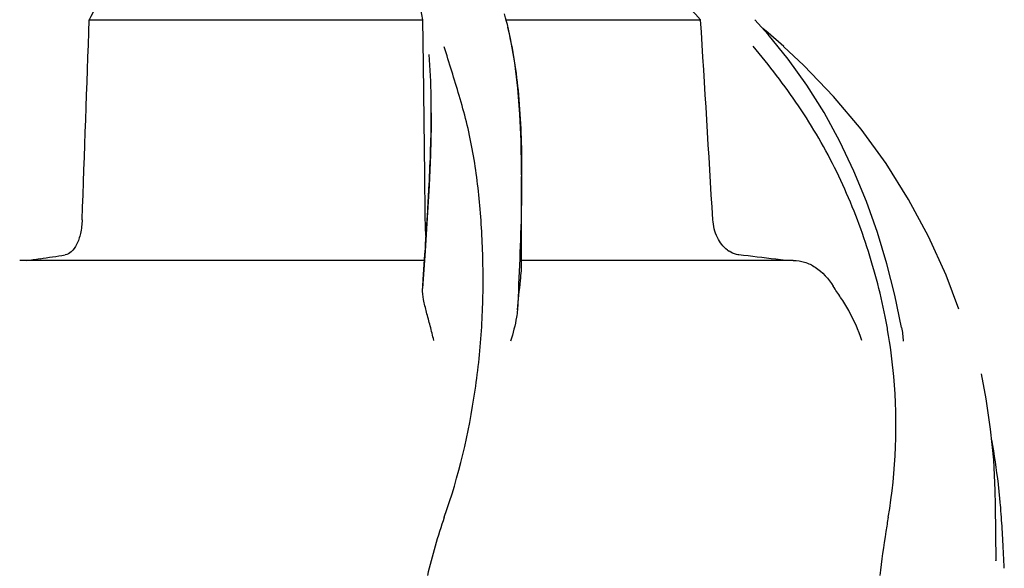
# Model space of a CAD drawing. Units: millimetres. Extents: x 1095 to 4517, y 1327 to 6060.
# Drawn here: x 1811 to 1901, y 5254 to 5304 of the extents above; entities that cross this region are included whole.
import ezdxf

# ---------------------------------------------------------------- set-up
doc = ezdxf.new("R2010")
doc.units = ezdxf.units.MM
doc.layers.add('COTAS', color=7, linetype='Continuous')
doc.styles.add('ARIAL', font='arial.ttf')
doc.dimstyles.new('Diseño_PlanosFabricacion', dxfattribs={"dimtxt": 40, "dimasz": 45, "dimexe": 10, "dimexo": 10, "dimgap": 10, "dimtad": 1, "dimtih": 1, "dimtoh": 1, "dimdec": 0, "dimzin": 1, "dimdsep": 46, "dimtxsty": 'ARIAL', "dimcen": 15, "dimadec": 0, "dimazin": 0, "dimtp": 0.05, "dimtm": 0.05, "dimtfac": 1, "dimtdec": 0, "dimtofl": 0, "dimtmove": 0, "dimatfit": 3, "dimfxl": 0, "dimtolj": 1, "dimarcsym": 0})

# ---------------------------------------------------------------- blocks, each defined once
blk = doc.blocks.new('*D17')
at = {"layer": 'COTAS', "color": 0, "lineweight": -2}
for p, q in [((1785.357, 5347.857), (1460.368, 5347.857)), ((1470.368, 5302.857), (1470.368, 4773.455)), ((1470.368, 4183.207), (1470.368, 4712.609)), ((1831.708, 4138.207), (1460.368, 4138.207))]:
    blk.add_line(p, q, dxfattribs=at)
at = {"layer": 'COTAS', "color": 0}
for points in [[(1462.868, 5302.857), (1477.868, 5302.857), (1470.368, 5347.857)], [(1462.868, 4183.207), (1477.868, 4183.207), (1470.368, 4138.207)]]:
    blk.add_solid(points, dxfattribs=at)
at = {"layer": 'Defpoints', "color": 0}
for p in [(1470.368, 5347.857), (1795.357, 5347.857), (1841.708, 4138.207)]:
    blk.add_point(p, dxfattribs=at)
at = {"layer": 'COTAS', "color": 0, "insert": (1470.368, 4743.032), "char_height": 40, "attachment_point": 5, "style": 'ARIAL'}
blk.add_mtext('\\A1;1210 mm', dxfattribs=at)

msp = doc.modelspace()

# ---------------------------------------------------------------- linework, layer by layer
for p, q in [((1817.776, 5303.665), (1848.031, 5303.665)), ((1848.083, 5299.608), (1848.031, 5303.665)), ((1855.576, 5303.665), (1873.217, 5303.665)), ((1855.688, 5303.22), (1855.621, 5303.492)), ((1855.971, 5301.961), (1855.688, 5303.221)), ((1879.342, 5302.333), (1878.141, 5303.666)), ((1879.334, 5302.47), (1878.864, 5302.864)), ((1879.809, 5302.063), (1879.334, 5302.47)), ((1880.734, 5301.25), (1880.734, 5301.25)), ((1848.157, 5293.552), (1848.133, 5295.567)), ((1848.792, 5295.222), (1848.792, 5295.286)), ((1856.987, 5289.584), (1856.986, 5290.131)), ((1856.987, 5289.581), (1856.987, 5289.461)), ((1856.987, 5281.494), (1856.987, 5289.455)), ((1848.422, 5285.698), (1848.227, 5282.673)), ((1848.227, 5282.673), (1848.001, 5279.285)), ((1848.218, 5282.383), (1848.253, 5282.916)), ((1848.181, 5281.827), (1811.471, 5281.827)), ((1848.068, 5280.106), (1848.218, 5282.383)), ((1881.617, 5281.827), (1856.917, 5281.827)), ((1848.028, 5279.496), (1848.068, 5280.106)), ((1896.635, 5277.417), (1895.472, 5280.511)), ((1898.684, 5271.531), (1898.682, 5271.541)), ((1899.997, 5254.606), (1899.959, 5259.652)), ((1899.996, 5254.609), (1899.996, 5254.639))]:
    msp.add_line(p, q)
for points in [[(1855.621, 5303.492), (1855.531, 5303.842), (1855.438, 5304.188)], [(1891.432, 5275.763), (1890.81, 5278.702), (1890.094, 5281.522), (1889.242, 5284.358), (1888.247, 5287.183), (1887.114, 5289.944), (1885.837, 5292.634), (1884.409, 5295.246), (1882.847, 5297.738), (1881.16, 5300.097), (1879.342, 5302.333)], [(1856.986, 5290.131), (1856.944, 5292.652), (1856.833, 5295.098), (1856.643, 5297.468), (1856.359, 5299.757), (1855.971, 5301.961)], [(1880.749, 5301.236), (1880.282, 5301.651), (1879.809, 5302.063)], [(1895.472, 5280.511), (1893.889, 5283.997), (1892.071, 5287.372), (1890.025, 5290.622), (1887.756, 5293.736), (1885.272, 5296.704), (1882.58, 5299.517), (1880.734, 5301.25)], [(1848.792, 5295.222), (1848.783, 5294.102), (1848.715, 5291.421), (1848.59, 5288.617), (1848.422, 5285.698)], [(1899.959, 5259.652), (1899.934, 5260.972), (1899.788, 5263.755), (1899.513, 5266.527), (1899.11, 5269.284), (1898.682, 5271.541)]]:
    msp.add_lwpolyline(points)
for centre, radius, start, end in [((-6620.292, 5592.074), 8442.995, 357.9192924, 358.0424183), ((1738.902, 5289.57), 118.086, 0.00665, 0.14617), ((1216.806, 5324.244), 632.798, 356.255328, 356.568592), ((1877.15, 5284.752), 2.485, 232.48463, 236.85619), ((1793.255, 5426.043), 145.436, 277.42742, 277.92718), ((1797.84, 5393.219), 112.294, 277.91969, 279.09162), ((1835.947, 4925.941), 358.717, 82.94288, 83.47807), ((1843.978, 4991.101), 293.064, 82.75847, 82.936), ((1838.61, 5266.615), 52.33, 9.83411, 11.15559), ((1834.116, 5253.893), 66.537, 6.61983, 10.09425), ((1834.504, 5253.939), 66.146, 6.10029, 6.61865), ((1834.893, 5253.98), 65.755, 4.97499, 6.101), ((1835.553, 5254.037), 65.092, 3.98563, 4.975), ((1738.155, 5247.355), 162.719, 3.17469, 3.94914), ((1619.317, 5240.707), 281.743, 2.68794, 3.18628)]:
    msp.add_arc(centre, radius, start, end)
for points, knots in [([(1848.031, 5303.665), (1847.535, 5306.239), (1846.36, 5310.017), (1843.712, 5314.488), (1840.319, 5318.548), (1834.472, 5322.744), (1828.949, 5324.697), (1825.959, 5325.436)], [0, 0, 0, 0, 0.238959, 0.354973, 0.471941, 0.719156, 1, 1, 1, 1]), ([(1823.053, 5319.275), (1823.055, 5318.194), (1822.734, 5315.832), (1821.621, 5312.138), (1819.923, 5308.017), (1818.536, 5305.165), (1817.776, 5303.665)], [0, 0, 0, 0, 0.195375, 0.427101, 0.695939, 1, 1, 1, 1]), ([(1873.217, 5303.665), (1870.705, 5306.417), (1864.994, 5311.587), (1858.459, 5315.651), (1854.971, 5317.457)], [0, 0, 0, 0, 0.48686, 1, 1, 1, 1]), ([(1855.699, 5302.983), (1856.197, 5300.973), (1856.844, 5296.601), (1856.981, 5292.199), (1856.987, 5289.871)], [0, 0, 0, 0, 0.470688, 1, 1, 1, 1]), ([(1849.974, 5258.561), (1851.29, 5262.284), (1852.646, 5268.045), (1853.437, 5275.747), (1853.547, 5281.344), (1853.263, 5286.738), (1852.72, 5291.081), (1852.005, 5294.394), (1851.142, 5297.484), (1850.404, 5299.735), (1849.97, 5301.219)], [0, 0, 0, 0, 0.272802, 0.405506, 0.534576, 0.659117, 0.778466, 0.836403, 0.893149, 1, 1, 1, 1]), ([(1889.951, 5276.74), (1889.502, 5279.017), (1888.304, 5283.498), (1886.127, 5288.862), (1883.968, 5292.935), (1881.528, 5296.805), (1879.436, 5299.523), (1877.986, 5301.267)], [0, 0, 0, 0, 0.252461, 0.502851, 0.627846, 0.753349, 1, 1, 1, 1]), ([(1848.792, 5295.286), (1848.792, 5295.741), (1848.778, 5297.487), (1848.703, 5299.234), (1848.592, 5300.521)], [0, 0, 0, 0, 0.260552, 1, 1, 1, 1]), ([(1848.469, 5286.369), (1848.515, 5287.143), (1848.68, 5290.092), (1848.789, 5293.044), (1848.792, 5295.222)], [0, 0, 0, 0, 0.262582, 1, 1, 1, 1]), ([(1856.987, 5289.463), (1856.986, 5288.508), (1856.935, 5284.473), (1856.751, 5280.442), (1856.611, 5277.365)], [0, 0, 0, 0, 0.236539, 1, 1, 1, 1]), ([(1817.136, 5285.532), (1817.121, 5285.113), (1817.031, 5284.339), (1816.707, 5283.335), (1816.24, 5282.621), (1815.792, 5282.37), (1815.584, 5282.336)], [0, 0, 0, 0, 0.334074, 0.615899, 0.832389, 1, 1, 1, 1]), ([(1848.32, 5283.954), (1848.31, 5284.074), (1848.272, 5284.6), (1848.254, 5285.127), (1848.249, 5285.532)], [0, 0, 0, 0, 0.230179, 1, 1, 1, 1]), ([(1875.636, 5282.781), (1875.256, 5283.072), (1874.607, 5283.936), (1874.356, 5284.973), (1874.322, 5285.532)], [0, 0, 0, 0, 0.460882, 1, 1, 1, 1]), ([(1876.691, 5282.336), (1876.615, 5282.345), (1876.297, 5282.402), (1875.996, 5282.538), (1875.791, 5282.671)], [0, 0, 0, 0, 0.24037, 1, 1, 1, 1]), ([(1881.617, 5281.827), (1881.962, 5281.827), (1882.665, 5281.723), (1884.028, 5281.073), (1884.813, 5280.169), (1885.236, 5279.496)], [0, 0, 0, 0, 0.231597, 0.467758, 1, 1, 1, 1]), ([(1856.611, 5277.365), (1856.69, 5278.249), (1856.818, 5279.427), (1856.953, 5280.803), (1856.987, 5281.296), (1856.987, 5281.494)], [0, 0, 0, 0, 0.64258, 0.85697, 1, 1, 1, 1]), ([(1849.022, 5274.577), (1848.921, 5275.019), (1848.704, 5275.876), (1848.367, 5277.108), (1848.089, 5278.225), (1847.979, 5278.952), (1848.001, 5279.285)], [0, 0, 0, 0, 0.282202, 0.549421, 0.792657, 1, 1, 1, 1]), ([(1887.828, 5274.577), (1887.531, 5275.519), (1886.928, 5276.856), (1885.955, 5278.44), (1885.452, 5279.153), (1885.236, 5279.496)], [0, 0, 0, 0, 0.531223, 0.781742, 1, 1, 1, 1]), ([(1856.611, 5277.358), (1856.591, 5277.131), (1856.46, 5276.169), (1856.203, 5275.229), (1855.986, 5274.518)], [0, 0, 0, 0, 0.234647, 1, 1, 1, 1]), ([(1890.227, 5258.561), (1890.962, 5262.754), (1891.155, 5268.52), (1890.414, 5274.151), (1890.171, 5275.553)], [0, 0, 0, 0, 0.749546, 1, 1, 1, 1]), ([(1890.227, 5258.561), (1890.151, 5258.127), (1889.861, 5256.367), (1889.625, 5254.598), (1889.457, 5253.265)], [0, 0, 0, 0, 0.24706, 1, 1, 1, 1])]:
    msp.add_open_spline(points, degree=3, knots=knots)
for points in [[(1874.322, 5285.532), (1873.957, 5291.577), (1873.588, 5297.621), (1873.217, 5303.665)], [(1848.133, 5295.567), (1848.117, 5296.914), (1848.1, 5298.261), (1848.083, 5299.608)], [(1848.249, 5285.532), (1848.22, 5288.206), (1848.189, 5290.879), (1848.157, 5293.552)], [(1891.432, 5275.762), (1891.511, 5275.352), (1891.56, 5274.935), (1891.584, 5274.518)], [(1849.974, 5258.561), (1849.362, 5256.828), (1848.882, 5255.048), (1848.436, 5253.265)]]:
    msp.add_open_spline(points, degree=3)

# ---------------------------------------------------------------- dimensions: what is measured, and where the dimension line sits
at = {"layer": 'COTAS', "color": 7}
dim = msp.add_linear_dim(base=(1470.368, 5347.857), p1=(1841.708, 4138.207), p2=(1795.357, 5347.857), angle=90, dimstyle='Diseño_PlanosFabricacion', override={"dimpost": ' mm'}, dxfattribs=at)
dim.commit()
dim.dimension.update_dxf_attribs({"geometry": '*D17', "text_midpoint": (1470.368, 4743.032)})

doc.saveas('drawing.dxf')
